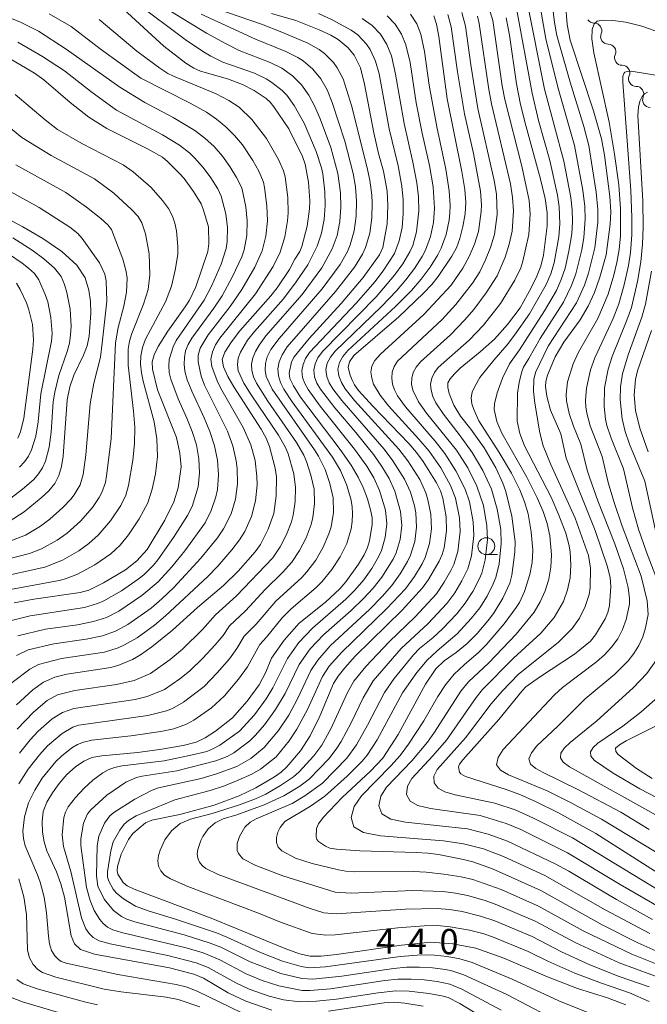
# Model space of a CAD drawing. Units: millimetres. Extents: x -68000 to -66000, y 24000 to 25500.
# Drawn here: x -67277 to -67184, y 24112 to 24257 of the extents above; entities that cross this region are included whole.
import ezdxf

# ---------------------------------------------------------------- set-up
doc = ezdxf.new("R2010")
doc.units = ezdxf.units.MM
for name, color, linetype, lineweight in [('510200_一条河川、細流', 7, 'Continuous', 15), ('633100_広葉樹林', 7, 'Continuous', 9), ('710100_等高線（計曲線）', 7, 'Continuous', 20), ('710107_等高線（計曲線）（注記）', 7, 'Continuous', 20), ('710200_等高線（主曲線）', 7, 'Continuous', 9)]:
    doc.layers.add(name, color=color, linetype=linetype, lineweight=lineweight)
doc.styles.add('Style-WORKING', font='txt')

msp = doc.modelspace()

# ---------------------------------------------------------------- linework, layer by layer
at = {"layer": '510200_一条河川、細流', "extrusion": (0, 0, -1)}
for centre, start, end in [((67192.22, 24258.07), 270.2895, 326.4598), ((67190.15, 24254.95), 326.4598, 22.6302), ((67190.15, 24254.95), 270.2895, 326.4598), ((67188.08, 24251.82), 326.4598, 22.6302), ((67188.08, 24251.82), 270.2895, 326.4598), ((67186.01, 24248.7), 326.4598, 22.6302), ((67186.01, 24248.7), 270.2522, 326.4226), ((67183.93, 24245.57), 326.4226, 22.593), ((67183.93, 24245.57), 270.2522, 326.4226)]:
    msp.add_arc(centre, 1.13, start, end, dxfattribs=at)
at = {"layer": '510200_一条河川、細流'}
for centre, start, end in [((-67192.24, 24255.82), 337.4206, 89.6598), ((-67190.16, 24252.69), 337.4206, 89.6598), ((-67188.09, 24249.56), 337.4206, 89.6598), ((-67186.02, 24246.44), 337.4578, 89.697)]:
    msp.add_arc(centre, 1.13, start, end, dxfattribs=at)
at = {"layer": '633100_広葉樹林'}
msp.add_line((-67208.21, 24178.2), (-67206.55, 24178.2), dxfattribs=at)
msp.add_circle((-67208.21, 24179.45), 1.25, dxfattribs=at)
at = {"layer": '710100_等高線（計曲線）', "flags": 128}
for points in [[(-67196.48, 24259.79), (-67196.24, 24256.72), (-67195.8, 24254.42), (-67192.33, 24243.97), (-67191.16, 24239.79), (-67190.69, 24237.4), (-67189.9, 24231.26), (-67189.78, 24229), (-67189.84, 24227.14), (-67190.45, 24222.59), (-67191.37, 24219.3), (-67192.19, 24217.01), (-67193.11, 24215.02), (-67194.29, 24213), (-67196.74, 24209.66), (-67198.01, 24207.52), (-67199.14, 24204.79), (-67199.39, 24203.85), (-67199.43, 24203.11), (-67199.25, 24201.66), (-67198.69, 24199.62), (-67197.18, 24196.08), (-67196.38, 24192.47), (-67192.11, 24181.79), (-67190.31, 24176.52), (-67189.88, 24174.8), (-67189.77, 24173.47), (-67189.96, 24170.67), (-67190.19, 24169.64), (-67190.6, 24168.67), (-67192.02, 24166.32), (-67192.77, 24165.39), (-67195.13, 24163.44), (-67200.33, 24160.05), (-67202.34, 24158.62), (-67202.92, 24158.03), (-67206.35, 24153.77), (-67211.71, 24147.81), (-67212.18, 24147.15), (-67212.32, 24146.74), (-67212.16, 24145.98), (-67211.98, 24145.72), (-67211.28, 24145.31), (-67205.29, 24143.41), (-67203.25, 24142.65), (-67200.82, 24141.57), (-67197.62, 24139.98), (-67192.01, 24136.86), (-67180.06, 24129.27)], [(-67277.78, 24155.96), (-67275.38, 24158.17), (-67273.82, 24159.29), (-67272.13, 24160.04), (-67270.35, 24160.51), (-67263.85, 24161.48), (-67262.64, 24161.83), (-67260.6, 24162.67), (-67259.41, 24163.37), (-67257.77, 24164.54), (-67254.71, 24167.01), (-67250.98, 24170.36), (-67247.15, 24173.6), (-67244.97, 24175.74), (-67242.46, 24178.62), (-67241.66, 24179.7), (-67240.51, 24181.96), (-67239.67, 24184.27), (-67239.32, 24186.9), (-67239.28, 24189.72), (-67239.47, 24191.01), (-67240.31, 24194.2), (-67240.82, 24195.46), (-67241.54, 24196.77), (-67245.63, 24203.04), (-67246.49, 24204.58), (-67247.14, 24206.02), (-67247.32, 24207.09), (-67246.93, 24208.19), (-67245.96, 24209.71), (-67244.74, 24211.33), (-67240.14, 24216.53), (-67239.21, 24217.73), (-67237.36, 24220.45), (-67236.55, 24221.99), (-67235.82, 24223.12), (-67235.55, 24223.84), (-67234.74, 24226.88), (-67234.41, 24229.43), (-67234.36, 24230.61), (-67234.57, 24233.4), (-67235.04, 24236.04), (-67235.45, 24237.17), (-67237.47, 24241.26), (-67239.66, 24244.55), (-67240.23, 24245.24), (-67240.84, 24245.77), (-67242.61, 24246.97), (-67244.33, 24247.85), (-67246.54, 24248.68), (-67250.54, 24249.84), (-67251.55, 24250.27), (-67252.72, 24250.99), (-67255.96, 24253.52), (-67261.97, 24258.99)], [(-67240.03, 24258.35), (-67236.42, 24257.35), (-67232.95, 24255.95), (-67231.25, 24255.14), (-67230.14, 24254.51), (-67228.69, 24253.27), (-67227.8, 24252.2), (-67226.84, 24250.34), (-67226.23, 24247.9), (-67224.88, 24240.67), (-67224.16, 24237.62), (-67223.42, 24235.03), (-67222.88, 24232.04), (-67222.79, 24229.94), (-67222.91, 24227.22), (-67223.52, 24223.7), (-67224.01, 24222.62), (-67226.44, 24219.25), (-67229.73, 24215.39), (-67234.45, 24210.2), (-67236.68, 24207.52), (-67237.07, 24206.75), (-67237.42, 24205.06), (-67237.31, 24204.27), (-67236.78, 24203.2), (-67235.71, 24201.55), (-67229.88, 24193.76), (-67228.25, 24191.43), (-67227.17, 24189.68), (-67226.46, 24188.16), (-67225.83, 24186.44), (-67225.36, 24184.84), (-67225.14, 24183.68), (-67225.14, 24182.66), (-67225.5, 24180.25), (-67225.79, 24179.26), (-67226.31, 24178.19), (-67227.16, 24176.77), (-67229.01, 24174.16), (-67229.93, 24173.14), (-67232.02, 24171.13), (-67235.94, 24168.04), (-67238.15, 24165.5), (-67240.02, 24162.87), (-67240.86, 24160.8), (-67241.86, 24158.9), (-67243.65, 24156.47), (-67245.79, 24154.03), (-67248.34, 24152.03), (-67249.84, 24151.07), (-67251.19, 24150.43), (-67253.13, 24149.92), (-67256.28, 24149.37), (-67259.85, 24148.89), (-67265.17, 24148.41), (-67266.66, 24148.13), (-67267.81, 24147.61), (-67269.05, 24146.75), (-67270.33, 24145.6), (-67271.49, 24144.28), (-67272.49, 24142.89), (-67273.3, 24141.53), (-67273.83, 24140.12), (-67274.01, 24138.59), (-67273.94, 24137.06), (-67273.71, 24135.66), (-67273.29, 24134.29), (-67271.89, 24131.21), (-67271.23, 24129.43), (-67270.71, 24127.46), (-67269.69, 24121.73), (-67269.2, 24120.54), (-67268.3, 24119.7), (-67266.23, 24119.01), (-67255.14, 24116.96), (-67251.54, 24116.05), (-67250.09, 24115.45), (-67246.44, 24113.25), (-67243.85, 24112.03), (-67239.99, 24110.7)], [(-67215.98, 24258.03), (-67215.61, 24256.8), (-67215.26, 24254.96), (-67213.99, 24245.74), (-67211.83, 24234.97), (-67211.4, 24232.3), (-67211.23, 24230.36), (-67211.33, 24228.7), (-67211.67, 24226.81), (-67212.13, 24225.01), (-67212.62, 24223.66), (-67213.3, 24222.41), (-67215.32, 24219.42), (-67216.29, 24218.2), (-67217.52, 24216.91), (-67221.18, 24213.45), (-67227.82, 24207.69), (-67228.45, 24206.77), (-67228.67, 24205.93), (-67228.38, 24204.77), (-67228.08, 24204.03), (-67227.72, 24203.34), (-67227.12, 24202.52), (-67225.02, 24200.17), (-67219.71, 24194.67), (-67218.55, 24193.32), (-67217.56, 24191.98), (-67215.57, 24188.82), (-67214.99, 24187.65), (-67214.64, 24186.54), (-67214.14, 24183.82), (-67214.11, 24181.71), (-67214.47, 24179.22), (-67214.74, 24178.24), (-67215.19, 24177.23), (-67216.76, 24174.49), (-67217.64, 24173.26), (-67220.66, 24169.98), (-67227.62, 24163.14), (-67229.19, 24161.44), (-67230.17, 24160.19), (-67230.82, 24159.08), (-67232.89, 24154.26), (-67234.31, 24151.36), (-67235.75, 24149.12), (-67237.76, 24146.77), (-67238.61, 24145.98), (-67239.58, 24145.29), (-67242.37, 24143.64), (-67244.8, 24142.45), (-67248.54, 24141.1), (-67253.59, 24139.72), (-67257.77, 24138.84), (-67258.67, 24138.46), (-67260.56, 24136.88), (-67261.22, 24135.99), (-67262.28, 24133.83), (-67262.82, 24132), (-67262.9, 24131.37), (-67262.78, 24130.85), (-67262, 24129.63), (-67261.41, 24129.14), (-67260.36, 24128.61), (-67248.96, 24124.33), (-67238.17, 24119.87), (-67235.89, 24119.06), (-67234.28, 24118.7), (-67232.66, 24118.7), (-67230.41, 24118.95), (-67220.77, 24120.36), (-67216.5, 24120.77), (-67213.18, 24120.52), (-67209.76, 24119.88), (-67205.6, 24118.39), (-67199.15, 24115.65), (-67194.72, 24113.91), (-67190.28, 24112.51), (-67187.56, 24111.49)], [(-67205.25, 24257.73), (-67204.79, 24255.15), (-67203.76, 24247.97), (-67203.13, 24244.91), (-67202.37, 24241.79), (-67200.16, 24233.84), (-67199.51, 24230.98), (-67199.19, 24228.84), (-67199.18, 24226.92), (-67199.73, 24222.55), (-67200.14, 24220.93), (-67200.71, 24219.46), (-67201.55, 24217.73), (-67203.21, 24214.78), (-67205.08, 24212.31), (-67207.02, 24210.1), (-67209.14, 24208.22), (-67212.1, 24205.8), (-67212.92, 24205), (-67213.58, 24204.24), (-67213.91, 24203.63), (-67213.92, 24202.97), (-67213.71, 24202.07), (-67213.04, 24200.32), (-67212.02, 24198.7), (-67210.52, 24196.8), (-67208.53, 24194), (-67206.8, 24191.05), (-67205.77, 24188.79), (-67205.31, 24187.54), (-67204.45, 24183.88), (-67203.96, 24180.08), (-67204, 24178.55), (-67204.45, 24175.14), (-67204.75, 24173.96), (-67205.78, 24171.73), (-67207.05, 24169.61), (-67207.73, 24168.7), (-67209.58, 24166.5), (-67211.05, 24165.02), (-67212.69, 24163.7), (-67214.47, 24162.44), (-67215.71, 24161.29), (-67217.2, 24158.99), (-67221.28, 24151.55), (-67223.52, 24148.04), (-67225.38, 24146.11), (-67229.55, 24142.19), (-67232.36, 24139.23), (-67233.06, 24138.29), (-67233.34, 24137.63), (-67233.42, 24136.4), (-67233.31, 24136), (-67233.05, 24135.68), (-67232.04, 24134.98), (-67231.41, 24134.73), (-67230.41, 24134.55), (-67226.93, 24134.31), (-67218.61, 24134.09), (-67216.85, 24133.96), (-67215.27, 24133.75), (-67211.6, 24133.04), (-67210.21, 24132.7), (-67207.3, 24131.65), (-67200.12, 24128.46), (-67191.06, 24123.36), (-67185.75, 24120.69), (-67183.1, 24119.51)], [(-67278.12, 24171.05), (-67275.25, 24171.58), (-67268.35, 24172.57), (-67267.1, 24172.95), (-67264.9, 24174), (-67261.66, 24175.96), (-67259.95, 24177.28), (-67258.42, 24178.98), (-67255.85, 24183.28), (-67254.5, 24186.04), (-67253.83, 24188.07), (-67253.41, 24191.2), (-67253.62, 24193.25), (-67254.09, 24195.53), (-67256.92, 24202.62), (-67257.67, 24205.67), (-67257.7, 24206.77), (-67257.41, 24207.8), (-67256.8, 24209.05), (-67255.38, 24211.31), (-67252.81, 24214.89), (-67252.19, 24215.89), (-67251.26, 24217.89), (-67249.45, 24223.12), (-67249.3, 24224.29), (-67249.38, 24226.76), (-67250.13, 24229.39), (-67250.46, 24230.16), (-67251.59, 24232), (-67252.95, 24233.9), (-67253.64, 24234.68), (-67255.42, 24236.44), (-67256.18, 24237.06), (-67258.3, 24238.26), (-67264.42, 24241.34), (-67267.06, 24243.01), (-67269.85, 24245.18), (-67273.74, 24248.52), (-67275.14, 24249.53), (-67279.22, 24251.95)], [(-67278.87, 24183.09), (-67276.64, 24184.55), (-67274.13, 24186.59), (-67273.01, 24187.67), (-67272.14, 24188.74), (-67271.52, 24189.9), (-67271.14, 24191.24), (-67270.9, 24192.79), (-67270.31, 24201.13), (-67269.9, 24203.08), (-67269.29, 24204.79), (-67267.86, 24207.76), (-67267.34, 24209.11), (-67267.02, 24210.55), (-67266.8, 24213.96), (-67266.86, 24215.68), (-67267.08, 24217.39), (-67267.62, 24219.19), (-67268.85, 24221.1), (-67271.06, 24223.1), (-67273.88, 24225.04), (-67276.84, 24226.78), (-67285.42, 24231.31)], [(-67183.74, 24211.42), (-67185.83, 24205.45), (-67186.13, 24204.15), (-67186.31, 24201.86), (-67186.1, 24199.56), (-67185.48, 24196.91), (-67184.24, 24193.42)], [(-67183.27, 24152.72), (-67187.51, 24150.62), (-67188.49, 24150.04), (-67189.06, 24149.5), (-67189.02, 24149.03), (-67188.67, 24148.6), (-67185.96, 24146.53), (-67183.65, 24145.05)], [(-67231.59, 24110.54), (-67223.36, 24111.77), (-67221.94, 24111.88), (-67220.29, 24111.76), (-67217.58, 24111.28)]]:
    msp.add_lwpolyline(points, dxfattribs=at)
at = {"layer": '710200_等高線（主曲線）', "flags": 128}
for points in [[(-67181.36, 24125.29), (-67188.37, 24129.31), (-67196.17, 24134.01), (-67203.12, 24137.45), (-67205.29, 24138.37), (-67209.13, 24139.53), (-67216.5, 24140.59), (-67218.36, 24141.03), (-67219.51, 24141.68), (-67220.02, 24142.68), (-67219.9, 24143.87), (-67219.23, 24145.05), (-67216.11, 24148.41), (-67214.11, 24150.73), (-67209.73, 24157.02), (-67208.77, 24158.21), (-67204.16, 24162.85), (-67200.14, 24166.57), (-67198.18, 24168.88), (-67196.79, 24171.23), (-67196.16, 24172.97), (-67195.77, 24174.78), (-67195.69, 24176.66), (-67195.78, 24178.57), (-67195.93, 24179.51), (-67196.43, 24181.36), (-67197.45, 24184.06), (-67198.62, 24186.73), (-67202.53, 24194.34), (-67203.23, 24196.12), (-67203.65, 24197.96), (-67203.57, 24202.13), (-67203.35, 24203.72), (-67202.97, 24205.33), (-67202.72, 24205.98), (-67201.91, 24207.24), (-67200.25, 24210.24), (-67196.79, 24215.61), (-67195.57, 24218.07), (-67194.96, 24219.8), (-67194.08, 24223.37), (-67193.77, 24225.18), (-67193.58, 24227.92), (-67193.63, 24229.75), (-67193.92, 24232.17), (-67195.15, 24238.8), (-67197.63, 24247.46), (-67199.37, 24254.61), (-67200.59, 24261.41)], [(-67198.6, 24261.2), (-67198.12, 24257.05), (-67197.77, 24255.13), (-67195.8, 24248.18), (-67193.78, 24241.65), (-67193.04, 24238.83), (-67191.92, 24231.89), (-67191.7, 24229.35), (-67191.71, 24227.43), (-67192.13, 24223.63), (-67193.07, 24219.92), (-67193.67, 24218.1), (-67194.86, 24215.48), (-67199.03, 24209.06), (-67200.94, 24205.2), (-67201.16, 24204.16), (-67201.2, 24202.4), (-67201.02, 24200.65), (-67200.26, 24196.22), (-67199.81, 24194.34), (-67198.71, 24191.63), (-67195.07, 24183.62), (-67193.09, 24178.09), (-67192.77, 24176.17), (-67192.84, 24173.26), (-67192.98, 24172.31), (-67193.56, 24170.5), (-67194.4, 24168.78), (-67195.5, 24167.24), (-67197.56, 24165.19), (-67203.43, 24160.49), (-67205.88, 24157.97), (-67207.47, 24156.07), (-67211.31, 24151.05), (-67215.49, 24146.34), (-67215.96, 24145.36), (-67215.91, 24144.39), (-67215.36, 24143.58), (-67214.35, 24143.04), (-67212.82, 24142.62), (-67206.95, 24141.39), (-67203.96, 24140.37), (-67201.2, 24139.15), (-67195.45, 24136.24), (-67180.08, 24126.91)], [(-67277.71, 24152.36), (-67275.3, 24154.85), (-67273.26, 24156.57), (-67271.75, 24157.41), (-67269.14, 24158.07), (-67262.99, 24158.94), (-67260.39, 24159.54), (-67257.94, 24160.6), (-67255.03, 24162.66), (-67253.22, 24164.21), (-67250.26, 24167.12), (-67248.33, 24169.27), (-67245.2, 24172.07), (-67239.84, 24177.74), (-67238.74, 24179.34), (-67237.81, 24181.16), (-67237.08, 24183.07), (-67236.83, 24184.06), (-67236.51, 24186.08), (-67236.45, 24188.13), (-67236.73, 24190.16), (-67237.58, 24193.13), (-67237.97, 24194.08), (-67238.99, 24195.91), (-67243.03, 24201.85), (-67244.11, 24203.61), (-67244.96, 24205.42), (-67245.08, 24206.35), (-67244.96, 24207.28), (-67244.63, 24208.17), (-67243.56, 24209.97), (-67242.56, 24211.25), (-67238.26, 24216.11), (-67236.36, 24218.6), (-67234.66, 24221.12), (-67233.25, 24223.88), (-67232.61, 24225.83), (-67232.25, 24227.85), (-67232.07, 24229.9), (-67232.12, 24231.96), (-67232.44, 24234.62), (-67232.62, 24235.52), (-67233.39, 24237.93), (-67235.2, 24242.12), (-67236.65, 24244.72), (-67237.78, 24246.29), (-67238.46, 24246.97), (-67239.98, 24248.16), (-67240.8, 24248.69), (-67242.55, 24249.55), (-67247.22, 24251.18), (-67249.03, 24252.04), (-67250.12, 24252.69), (-67252.84, 24254.5), (-67260.07, 24259.95)], [(-67255.9, 24259.25), (-67249.67, 24255.47), (-67246.85, 24253.9), (-67244.82, 24252.88), (-67240.24, 24251.12), (-67238.5, 24250.25), (-67236.94, 24249.14), (-67235.58, 24247.82), (-67234.48, 24246.29), (-67233.6, 24244.58), (-67232.81, 24242.77), (-67231.24, 24238.53), (-67230.18, 24234.65), (-67229.8, 24231.8), (-67229.76, 24229.67), (-67229.93, 24227.55), (-67230.32, 24225.47), (-67231.02, 24223.48), (-67232.58, 24220.69), (-67235.49, 24216.73), (-67240.85, 24210.59), (-67241.85, 24209.25), (-67242.4, 24208.28), (-67242.78, 24207.35), (-67242.98, 24206.41), (-67242.95, 24205.46), (-67242.7, 24204.52), (-67242.26, 24203.6), (-67240.56, 24200.91), (-67236.32, 24194.83), (-67235.25, 24192.95), (-67234.83, 24191.97), (-67234.18, 24189.95), (-67233.72, 24187.88), (-67233.65, 24185.77), (-67233.92, 24183.68), (-67234.17, 24182.66), (-67234.9, 24180.69), (-67235.86, 24178.82), (-67237.03, 24177.07), (-67238.4, 24175.56), (-67240.99, 24173.05), (-67243.86, 24169.85), (-67246.25, 24167.67), (-67247.19, 24166.23), (-67248.36, 24164.83), (-67250.21, 24162.84), (-67252.16, 24160.95), (-67253.62, 24159.78), (-67255.9, 24158.22), (-67258.42, 24157.16), (-67260.24, 24156.72), (-67269.29, 24155.39), (-67270.99, 24154.83), (-67272.51, 24153.87), (-67274.58, 24152.06), (-67275.78, 24150.77), (-67277.36, 24148.79)], [(-67182.94, 24117.54), (-67186.66, 24119), (-67193.85, 24122.47), (-67200.46, 24126.12), (-67206.01, 24128.59), (-67210.19, 24130.06), (-67211.94, 24130.48), (-67214.52, 24130.88), (-67217.11, 24131.16), (-67218.99, 24131.25), (-67227.69, 24131.18), (-67229.01, 24131.3), (-67230.08, 24131.52), (-67234, 24132.43), (-67236.48, 24133.23), (-67238.51, 24134.33), (-67239.03, 24134.87), (-67239.28, 24135.55), (-67239.28, 24136.31), (-67239.08, 24137.06), (-67238.74, 24137.75), (-67238.03, 24138.66), (-67234.24, 24140.95), (-67232.12, 24142.42), (-67228.81, 24145.36), (-67226.61, 24147.59), (-67225.86, 24148.49), (-67224.39, 24150.78), (-67220.6, 24157.7), (-67218.49, 24160.71), (-67216.96, 24162.54), (-67215.5, 24163.93), (-67212.53, 24166.45), (-67210.45, 24168.71), (-67209.18, 24170.33), (-67208.09, 24172.06), (-67207.17, 24173.89), (-67206.8, 24174.83), (-67206.31, 24176.81), (-67205.99, 24179.87), (-67206.08, 24181.91), (-67206.59, 24184.93), (-67207.43, 24187.88), (-67208.7, 24190.67), (-67210.29, 24193.33), (-67212.06, 24195.79), (-67214.57, 24199.01), (-67215.68, 24200.71), (-67216.11, 24201.62), (-67216.39, 24202.54), (-67216.46, 24203.46), (-67216.3, 24204.34), (-67215.9, 24205.16), (-67215.33, 24205.92), (-67210.76, 24209.97), (-67208.64, 24212.19), (-67206.1, 24215.39), (-67203.99, 24218.87), (-67203.12, 24220.71), (-67202.78, 24221.67), (-67201.9, 24225.61), (-67201.69, 24228.65), (-67201.86, 24230.67), (-67202.95, 24235.75), (-67205.45, 24245.65), (-67205.84, 24247.66), (-67207.23, 24257.31), (-67208.01, 24259.92)], [(-67202.18, 24260.07), (-67199.58, 24247.15), (-67196.72, 24236.49), (-67195.69, 24231.09), (-67195.49, 24229.28), (-67195.45, 24227.53), (-67195.56, 24225.74), (-67195.98, 24223.18), (-67196.55, 24220.64), (-67197.11, 24218.94), (-67197.83, 24217.34), (-67199.59, 24214.3), (-67203.28, 24208.55), (-67204.79, 24206.47), (-67205.79, 24204.33), (-67206.61, 24202.18), (-67206.99, 24200.56), (-67207.05, 24199.69), (-67206.66, 24197.91), (-67205.93, 24196.17), (-67202.2, 24189.68), (-67200.68, 24186.6), (-67199.81, 24184.58), (-67199.2, 24182.8), (-67198.79, 24180.97), (-67198.57, 24178.18), (-67198.63, 24176.35), (-67198.95, 24174.56), (-67199.49, 24172.84), (-67200.22, 24171.22), (-67201.12, 24169.66), (-67203.8, 24166.42), (-67207.85, 24162.16), (-67210.87, 24159.36), (-67211.99, 24157.97), (-67215.88, 24151.89), (-67216.92, 24150.42), (-67219.23, 24147.66), (-67222.97, 24143.76), (-67223.84, 24142.39), (-67224.12, 24140.97), (-67223.67, 24139.78), (-67222.37, 24139.02), (-67220.19, 24138.57), (-67211, 24137.56), (-67207.92, 24136.79), (-67205.05, 24135.75), (-67198.01, 24132.4), (-67195.99, 24131.31), (-67188.91, 24127.12), (-67183.57, 24124.15)], [(-67279.04, 24257.84), (-67277.19, 24257.06), (-67274.53, 24255.76), (-67270.44, 24253.1), (-67262.48, 24247.43), (-67258.81, 24245.18), (-67254.58, 24242.96), (-67251.36, 24241.01), (-67249.89, 24239.89), (-67248.52, 24238.64), (-67247.29, 24237.22), (-67246.18, 24235.7), (-67245.19, 24234.09), (-67244.43, 24232.54), (-67243.85, 24229.71), (-67243.63, 24227.65), (-67243.69, 24225.5), (-67244.07, 24223.37), (-67244.44, 24222.3), (-67245.8, 24219.38), (-67247.33, 24216.55), (-67248.58, 24214.7), (-67251.84, 24210.28), (-67252.37, 24209.34), (-67252.75, 24208.38), (-67252.93, 24207.41), (-67252.96, 24206.43), (-67252.85, 24205.38), (-67252.5, 24204.08), (-67251.85, 24202.42), (-67249.98, 24198.46), (-67249.14, 24196.43), (-67248.45, 24194.34), (-67248.02, 24192.2), (-67247.9, 24190.01), (-67248.05, 24187.84), (-67248.27, 24186.78), (-67248.94, 24184.71), (-67249.84, 24182.93), (-67252.88, 24178.75), (-67254.79, 24176.41), (-67256.82, 24174.16), (-67259.21, 24172.13), (-67262.63, 24169.82), (-67264.46, 24168.9), (-67266.41, 24168.27), (-67268.77, 24167.82), (-67273.51, 24167.14), (-67277.6, 24166.19)], [(-67277.79, 24163.23), (-67276.08, 24164.07), (-67272.29, 24164.96), (-67267.47, 24165.66), (-67265.08, 24166.16), (-67263.12, 24166.86), (-67261.29, 24167.85), (-67257.86, 24170.28), (-67256.26, 24171.64), (-67254.49, 24173.33), (-67250.48, 24177.65), (-67248.04, 24180.7), (-67247.12, 24182), (-67246, 24184.23), (-67245.34, 24186.41), (-67245.07, 24188.68), (-67245.1, 24190.97), (-67245.24, 24192.11), (-67245.76, 24194.34), (-67246.53, 24196.51), (-67249.94, 24203.32), (-67250.46, 24204.65), (-67250.91, 24206.75), (-67250.88, 24207.77), (-67250.58, 24208.78), (-67249.42, 24210.77), (-67246.15, 24214.98), (-67244.4, 24217.48), (-67242.51, 24220.78), (-67241.4, 24223.19), (-67240.86, 24225.39), (-67240.64, 24227.64), (-67240.71, 24229.85), (-67241.05, 24232.57), (-67241.22, 24233.36), (-67241.89, 24235), (-67242.79, 24236.61), (-67244.32, 24238.89), (-67245.49, 24240.28), (-67246.77, 24241.56), (-67248.15, 24242.73), (-67249.66, 24243.76), (-67252.09, 24245.1), (-67259.39, 24248.77), (-67265.4, 24253.13), (-67269.69, 24256.42), (-67272.98, 24258.34)], [(-67250.45, 24258.29), (-67242.41, 24254.58), (-67237.89, 24252.72), (-67236.15, 24251.87), (-67235.35, 24251.36), (-67233.9, 24250.12), (-67232.7, 24248.68), (-67231.78, 24247.04), (-67231.03, 24245.19), (-67229.19, 24239.43), (-67227.93, 24234.68), (-67227.6, 24232.71), (-67227.43, 24230.54), (-67227.51, 24228.35), (-67227.78, 24226.17), (-67228.36, 24224.08), (-67228.79, 24223.09), (-67229.86, 24221.2), (-67232.54, 24217.57), (-67238.9, 24210.2), (-67240.11, 24208.58), (-67240.65, 24207.51), (-67240.93, 24206.53), (-67240.99, 24205.54), (-67240.82, 24204.57), (-67239.93, 24202.69), (-67233.65, 24193.74), (-67233.05, 24192.78), (-67232.08, 24190.82), (-67231.38, 24188.74), (-67230.9, 24186.61), (-67230.86, 24184.44), (-67231.21, 24182.3), (-67231.52, 24181.26), (-67232.38, 24179.28), (-67233.48, 24177.4), (-67234.78, 24175.65), (-67235.55, 24174.81), (-67239.39, 24171.28), (-67242.3, 24167.91), (-67244.08, 24166.14), (-67245.14, 24164.3), (-67246.25, 24162.77), (-67248.07, 24160.66), (-67250.01, 24158.66), (-67253.05, 24156.35), (-67254.69, 24155.42), (-67255.56, 24155.07), (-67258.33, 24154.36), (-67268.57, 24152.91), (-67269.44, 24152.62), (-67271.05, 24151.72), (-67273.2, 24149.89), (-67274.4, 24148.56), (-67276.07, 24146.39), (-67277.44, 24144.23)], [(-67244.5, 24110.34), (-67250.95, 24113.49), (-67252.5, 24114.1), (-67254.15, 24114.51), (-67262.77, 24115.99), (-67270.44, 24117.66), (-67271.16, 24117.92), (-67271.58, 24118.22), (-67272.11, 24118.76), (-67272.6, 24119.54), (-67272.91, 24120.55), (-67273.08, 24121.67), (-67273.34, 24125.14), (-67273.68, 24127.44), (-67274.3, 24129.68), (-67274.71, 24130.78), (-67276.52, 24135.04), (-67276.76, 24136.13), (-67276.84, 24137.22), (-67276.59, 24139.33), (-67276.02, 24141.42), (-67275.07, 24143.32), (-67273.99, 24145.1), (-67271.95, 24147.57), (-67271.14, 24148.36), (-67269.6, 24149.56), (-67268.78, 24150.05), (-67267.86, 24150.42), (-67266.66, 24150.69), (-67260.88, 24151.33), (-67256.43, 24151.99), (-67254.49, 24152.39), (-67252.64, 24153.06), (-67251.55, 24153.66), (-67248.9, 24155.51), (-67247, 24157.27), (-67244.9, 24159.73), (-67243.57, 24161.55), (-67241.77, 24164.88), (-67240.75, 24165.96), (-67238.45, 24168.83), (-67237.11, 24170.18), (-67233.41, 24173.35), (-67232.53, 24174.23), (-67231.09, 24175.98), (-67229.87, 24177.87), (-67228.87, 24179.87), (-67228.22, 24182), (-67228.07, 24183.11), (-67228.01, 24184.23), (-67228.08, 24185.34), (-67228.29, 24186.44), (-67228.93, 24188.6), (-67229.8, 24190.68), (-67230.98, 24192.66), (-67236.96, 24200.84), (-67238.18, 24202.72), (-67238.68, 24203.68), (-67239.01, 24204.67), (-67239.08, 24205.71), (-67238.89, 24206.75), (-67238.47, 24207.79), (-67237.69, 24208.99), (-67230.53, 24217.18), (-67227.73, 24220.78), (-67226.55, 24222.69), (-67226.09, 24223.7), (-67225.47, 24225.84), (-67225.19, 24228.08), (-67225.12, 24230.34), (-67225.17, 24231.47), (-67225.47, 24233.67), (-67225.89, 24235.69), (-67228.18, 24244.73), (-67229.4, 24248.69), (-67230.31, 24250.34), (-67230.86, 24251.1), (-67232.19, 24252.46), (-67232.96, 24253.03), (-67234.64, 24253.97), (-67238.51, 24255.61), (-67241.51, 24256.77), (-67248.12, 24259.06)], [(-67207.2, 24108.68), (-67212.13, 24111.69), (-67213.86, 24112.57), (-67214.78, 24112.85), (-67216.71, 24113.19), (-67219.65, 24113.52), (-67221.62, 24113.57), (-67224.23, 24113.28), (-67230.38, 24112.33), (-67233.35, 24112.03), (-67235.84, 24111.95), (-67238.27, 24112.26), (-67240.38, 24112.78), (-67243.32, 24113.83), (-67245.3, 24114.74), (-67249.4, 24117.01), (-67251.17, 24117.71), (-67255.36, 24118.79), (-67263.91, 24120.51), (-67265.57, 24120.99), (-67266.43, 24121.47), (-67267.04, 24122.07), (-67267.51, 24122.78), (-67268.17, 24124.4), (-67269.73, 24131.26), (-67270.86, 24134.93), (-67271.03, 24136.66), (-67270.8, 24139.25), (-67270.55, 24140.06), (-67270.13, 24140.81), (-67269.04, 24142.23), (-67267.84, 24143.57), (-67266.49, 24144.8), (-67265, 24145.88), (-67264.2, 24146.33), (-67263.3, 24146.67), (-67262.13, 24146.91), (-67255.93, 24147.66), (-67251.71, 24148.52), (-67249.62, 24149.05), (-67248.72, 24149.41), (-67247.67, 24149.99), (-67244.78, 24152.03), (-67242.56, 24154.48), (-67240.83, 24156.83), (-67239.81, 24158.48), (-67237.64, 24162.8), (-67235.97, 24165.19), (-67233.97, 24167.31), (-67229.01, 24171.58), (-67227.69, 24172.92), (-67226.37, 24174.46), (-67225.19, 24176.13), (-67224.16, 24177.89), (-67223.73, 24178.81), (-67223.17, 24180.75), (-67222.94, 24182.77), (-67223.15, 24184.78), (-67224.03, 24187.71), (-67224.86, 24189.56), (-67225.92, 24191.31), (-67227.71, 24193.8), (-67232.82, 24200.18), (-67234.62, 24202.66), (-67235.11, 24203.53), (-67235.43, 24204.46), (-67235.52, 24205.41), (-67235.36, 24206.37), (-67234.97, 24207.27), (-67234.38, 24208.13), (-67227.46, 24215.52), (-67224.74, 24218.63), (-67223.49, 24220.24), (-67221.83, 24222.81), (-67221.1, 24224.68), (-67220.69, 24226.68), (-67220.51, 24228.71), (-67220.53, 24230.75), (-67220.72, 24232.78), (-67221.29, 24235.79), (-67222.61, 24241.28), (-67224.1, 24249.45), (-67224.61, 24251.3), (-67225.42, 24253.02), (-67225.94, 24253.81), (-67227.26, 24255.2), (-67228.25, 24255.91), (-67231.02, 24257.45), (-67233.06, 24258.35)], [(-67226.6, 24257.65), (-67225.12, 24256.6), (-67223.87, 24255.31), (-67222.92, 24253.78), (-67222.25, 24252.08), (-67221.64, 24249.37), (-67220.39, 24242.07), (-67219.07, 24236.34), (-67218.48, 24233.27), (-67218.25, 24231.19), (-67218.19, 24229.11), (-67218.55, 24226.01), (-67219.11, 24224.01), (-67219.52, 24223.07), (-67220.58, 24221.28), (-67221.79, 24219.58), (-67224.5, 24216.39), (-67232.45, 24208.29), (-67233.14, 24207.37), (-67233.56, 24206.47), (-67233.74, 24205.51), (-67233.64, 24204.53), (-67233.3, 24203.59), (-67232.79, 24202.7), (-67230.67, 24199.94), (-67227.52, 24196.28), (-67224.89, 24192.98), (-67223.68, 24191.27), (-67222.6, 24189.48), (-67221.74, 24187.59), (-67220.91, 24184.58), (-67220.74, 24182.52), (-67220.99, 24180.45), (-67221.57, 24178.47), (-67222.02, 24177.53), (-67223.67, 24174.87), (-67224.96, 24173.23), (-67226.41, 24171.68), (-67228.24, 24169.92), (-67232.33, 24166.32), (-67234.29, 24164.25), (-67235.92, 24161.92), (-67238, 24157.63), (-67239.44, 24155.24), (-67241.07, 24152.96), (-67242.38, 24151.43), (-67243.26, 24150.6), (-67245.61, 24148.85), (-67246.57, 24148.29), (-67248.25, 24147.64), (-67254.06, 24146.16), (-67259.19, 24145.37), (-67260.03, 24145.17), (-67261.61, 24144.49), (-67264.4, 24142.58), (-67266.78, 24140.38), (-67267.26, 24139.77), (-67267.86, 24138.41), (-67268.29, 24136.1), (-67268.27, 24135.11), (-67267.45, 24128.87), (-67266.9, 24126.96), (-67266.28, 24125.48), (-67265.47, 24124.13), (-67264.96, 24123.53), (-67264.34, 24123.02), (-67263.54, 24122.6), (-67262.25, 24122.19), (-67252.66, 24119.92), (-67250.14, 24119.18), (-67247.7, 24118.14), (-67243.8, 24116.08), (-67241.4, 24115.11), (-67238.95, 24114.3), (-67235.49, 24113.62), (-67234.32, 24113.61), (-67231.3, 24113.88), (-67223.24, 24115.09), (-67221.3, 24115.29), (-67219.35, 24115.3), (-67217.41, 24115.18), (-67215.48, 24114.95), (-67213.59, 24114.54), (-67211.83, 24113.81), (-67206.01, 24110.73)], [(-67199.13, 24109.87), (-67205.19, 24113.01), (-67211.53, 24115.93), (-67213.33, 24116.52), (-67214.26, 24116.72), (-67216.17, 24116.97), (-67218.09, 24117.08), (-67220.01, 24117.06), (-67221.94, 24116.9), (-67229.6, 24115.75), (-67233.91, 24115.3), (-67235.54, 24115.38), (-67238.66, 24116.14), (-67243.21, 24117.86), (-67247.55, 24120.02), (-67249.12, 24120.65), (-67252.96, 24121.85), (-67260.27, 24123.81), (-67261.48, 24124.21), (-67262.25, 24124.58), (-67263.43, 24125.48), (-67264.82, 24127.15), (-67265.74, 24129.1), (-67265.94, 24130.61), (-67265.86, 24135.07), (-67265.6, 24136.48), (-67264.78, 24138.42), (-67263.96, 24139.49), (-67263.4, 24139.97), (-67260.27, 24141.98), (-67257.72, 24143.29), (-67256.76, 24143.66), (-67250.46, 24145.02), (-67248.16, 24145.71), (-67245.18, 24146.81), (-67243.08, 24147.99), (-67241.11, 24149.62), (-67238.98, 24152.14), (-67237.48, 24154.43), (-67236.16, 24156.82), (-67234.19, 24161.04), (-67233.18, 24162.58), (-67231.35, 24164.67), (-67225.48, 24170.14), (-67223.64, 24171.99), (-67222.21, 24173.61), (-67220.97, 24175.34), (-67219.88, 24177.17), (-67219.42, 24178.13), (-67218.8, 24180.16), (-67218.53, 24182.26), (-67218.67, 24184.38), (-67218.86, 24185.42), (-67219.45, 24187.47), (-67220.33, 24189.4), (-67222.05, 24192.11), (-67223.33, 24193.81), (-67229.63, 24201.01), (-67230.95, 24202.74), (-67231.49, 24203.64), (-67231.85, 24204.61), (-67231.97, 24205.6), (-67231.77, 24206.57), (-67231.31, 24207.47), (-67230.6, 24208.35), (-67223.75, 24214.95), (-67221.53, 24217.26), (-67220.14, 24218.89), (-67218.86, 24220.6), (-67217.7, 24222.39), (-67217.21, 24223.32), (-67216.49, 24225.31), (-67216.05, 24227.39), (-67215.87, 24229.51), (-67216.09, 24232.7), (-67216.63, 24235.86), (-67217.73, 24240.63), (-67218.6, 24245.12), (-67219.51, 24251.11), (-67220.13, 24253.71), (-67220.78, 24255.33), (-67221.7, 24256.79), (-67222.91, 24258.02)], [(-67219.43, 24258.27), (-67218.52, 24256.86), (-67217.93, 24255.29), (-67217.35, 24252.75), (-67216.65, 24247.77), (-67215.56, 24241.6), (-67214.2, 24235.32), (-67213.69, 24232.09), (-67213.56, 24229.92), (-67213.61, 24228.83), (-67213.73, 24227.75), (-67214.18, 24225.62), (-67214.89, 24223.58), (-67215.39, 24222.62), (-67216.55, 24220.77), (-67217.84, 24219.01), (-67219.29, 24217.32), (-67221.64, 24214.97), (-67228.72, 24208.44), (-67229.48, 24207.57), (-67229.97, 24206.66), (-67230.19, 24205.69), (-67230.07, 24204.68), (-67229.67, 24203.7), (-67229.12, 24202.78), (-67227.74, 24201.04), (-67221.15, 24193.82), (-67219.82, 24192.08), (-67218.07, 24189.32), (-67217.17, 24187.35), (-67216.85, 24186.31), (-67216.42, 24184.17), (-67216.33, 24182.01), (-67216.62, 24179.86), (-67217.26, 24177.79), (-67217.73, 24176.81), (-67218.86, 24174.94), (-67220.19, 24173.12), (-67222.97, 24170.18), (-67229.63, 24163.74), (-67231.49, 24161.67), (-67232.47, 24160.16), (-67234.71, 24155.24), (-67236.26, 24152.32), (-67237.4, 24150.6), (-67239.36, 24148.26), (-67241.66, 24146.42), (-67242.95, 24145.69), (-67244.96, 24144.76), (-67247.01, 24143.94), (-67249.12, 24143.26), (-67254.35, 24141.87), (-67260.08, 24139.52), (-67261.23, 24138.82), (-67261.83, 24138.24), (-67262.5, 24137.38), (-67263.46, 24135.67), (-67263.85, 24134.32), (-67264.34, 24131.19), (-67264.31, 24130.4), (-67264.14, 24129.81), (-67263.48, 24128.62), (-67263.02, 24128.09), (-67261.97, 24127.21), (-67260.15, 24126.13), (-67258.3, 24125.43), (-67254.23, 24124.19), (-67248.15, 24122.14), (-67246.64, 24121.54), (-67241.66, 24119.23), (-67238.41, 24117.99), (-67235.65, 24117.16), (-67234.44, 24116.96), (-67232.02, 24117.12), (-67220.97, 24118.67), (-67217.8, 24118.9), (-67215.89, 24118.86), (-67214, 24118.66), (-67212.14, 24118.3), (-67210.32, 24117.77), (-67204.37, 24115.28), (-67197.49, 24112.1), (-67191.71, 24109.79)], [(-67184.07, 24111.97), (-67187.01, 24113.29), (-67191.15, 24114.7), (-67195.1, 24116.21), (-67199.11, 24117.96), (-67202.03, 24119.38), (-67207.29, 24121.55), (-67208.74, 24122.06), (-67210.69, 24122.57), (-67213.55, 24123.07), (-67215.47, 24123.23), (-67217.4, 24123.22), (-67221.3, 24122.91), (-67230.62, 24121.88), (-67231.98, 24121.84), (-67233.99, 24122.08), (-67238.7, 24123.75), (-67241.96, 24125.1), (-67252.43, 24129.03), (-67254.99, 24130.15), (-67255.87, 24130.73), (-67256.42, 24131.34), (-67256.75, 24132.05), (-67256.88, 24132.83), (-67256.78, 24133.63), (-67256.53, 24134.43), (-67255.83, 24135.96), (-67254.83, 24137.3), (-67253.57, 24138.37), (-67252.05, 24139.02), (-67248.8, 24139.86), (-67244.78, 24141.11), (-67242.42, 24142.02), (-67240.89, 24142.73), (-67238.68, 24143.98), (-67236.76, 24145.27), (-67235.99, 24145.96), (-67233.75, 24148.41), (-67232.57, 24149.99), (-67231.19, 24152.5), (-67228.76, 24157.78), (-67227.81, 24159.47), (-67226.07, 24161.62), (-67222.6, 24165.3), (-67218.76, 24168.99), (-67215.61, 24172.4), (-67214.46, 24174.1), (-67213.47, 24175.84), (-67213.04, 24176.75), (-67212.44, 24178.65), (-67212.07, 24181.63), (-67212.17, 24183.63), (-67212.77, 24186.57), (-67213.5, 24188.43), (-67214.96, 24191.05), (-67216.68, 24193.52), (-67218.19, 24195.31), (-67222.71, 24200.24), (-67223.95, 24201.8), (-67224.9, 24203.46), (-67225.18, 24204.35), (-67225.29, 24205.25), (-67225.16, 24206.13), (-67224.72, 24206.97), (-67223.88, 24207.92), (-67217.44, 24213.76), (-67213.41, 24218.14), (-67211.7, 24220.64), (-67210.75, 24222.38), (-67209.94, 24224.19), (-67209.39, 24226.09), (-67208.97, 24229.04), (-67208.93, 24230.04), (-67209.05, 24232.03), (-67210.13, 24237.62), (-67211.45, 24243.49), (-67212.49, 24249.72), (-67213.4, 24256.38), (-67213.91, 24258.2)], [(-67184.09, 24114.16), (-67188.54, 24115.7), (-67192.86, 24117.42), (-67197.09, 24119.37), (-67201.44, 24121.6), (-67206.97, 24123.94), (-67209.05, 24124.64), (-67211.79, 24125.31), (-67213.64, 24125.61), (-67215.51, 24125.75), (-67220.18, 24125.69), (-67230.46, 24124.96), (-67232.3, 24125.15), (-67234.32, 24125.76), (-67247.93, 24130.79), (-67249.77, 24131.7), (-67250.28, 24132.12), (-67250.68, 24132.62), (-67250.93, 24133.22), (-67251.02, 24133.86), (-67250.94, 24134.52), (-67250.5, 24135.83), (-67250.2, 24136.44), (-67249.4, 24137.56), (-67248.39, 24138.47), (-67247.17, 24139.05), (-67245.16, 24139.66), (-67241.13, 24141.11), (-67238.21, 24142.45), (-67235.85, 24143.9), (-67234.47, 24144.93), (-67231.5, 24147.99), (-67230.33, 24149.5), (-67229.69, 24150.53), (-67228.21, 24153.3), (-67226.47, 24156.98), (-67224.98, 24159.48), (-67220.81, 24164.31), (-67216.84, 24167.98), (-67214.07, 24170.94), (-67212.87, 24172.56), (-67211.83, 24174.3), (-67210.96, 24176.11), (-67210.4, 24178.04), (-67210.05, 24181.04), (-67210.14, 24183.06), (-67210.71, 24186.03), (-67211.36, 24187.92), (-67212.72, 24190.62), (-67214.36, 24193.16), (-67215.8, 24195.01), (-67220.19, 24200.11), (-67221.34, 24201.74), (-67221.79, 24202.59), (-67222.09, 24203.46), (-67222.22, 24204.35), (-67222.16, 24205.22), (-67221.88, 24206.06), (-67221.35, 24206.87), (-67214.76, 24213.02), (-67212.73, 24215.26), (-67210.25, 24218.41), (-67209.19, 24220.1), (-67208.31, 24221.88), (-67207.57, 24223.72), (-67207.01, 24225.63), (-67206.62, 24228.59), (-67206.71, 24231.58), (-67207.03, 24233.61), (-67209.46, 24244.28), (-67210.51, 24250.77), (-67211.31, 24256.48), (-67211.85, 24258.52)], [(-67178.84, 24114.18), (-67188.52, 24117.72), (-67194.94, 24120.67), (-67200.97, 24123.87), (-67206.64, 24126.33), (-67208.36, 24126.94), (-67210.99, 24127.68), (-67212.77, 24128.04), (-67214.58, 24128.27), (-67219.11, 24128.45), (-67228.23, 24128.06), (-67230.62, 24128.21), (-67238.35, 24130.59), (-67242.37, 24132.13), (-67244.29, 24133.14), (-67244.93, 24133.91), (-67245.11, 24134.38), (-67245.11, 24135.42), (-67244.79, 24136.44), (-67243.96, 24137.82), (-67243.21, 24138.56), (-67242.29, 24139.07), (-67236.98, 24141.35), (-67235.07, 24142.45), (-67232.48, 24144.36), (-67228.86, 24148.03), (-67227.45, 24150), (-67225.81, 24152.92), (-67223.3, 24157.78), (-67221.87, 24159.85), (-67219.01, 24163.33), (-67218.1, 24164.28), (-67216.15, 24165.87), (-67214.68, 24167.22), (-67212.59, 24169.44), (-67211.32, 24171.03), (-67210.21, 24172.74), (-67209.27, 24174.54), (-67208.88, 24175.47), (-67208.36, 24177.43), (-67208.02, 24180.45), (-67208.11, 24182.48), (-67208.65, 24185.48), (-67209.6, 24188.36), (-67210.97, 24191.08), (-67212.64, 24193.66), (-67217.06, 24199.17), (-67218.24, 24200.81), (-67219.09, 24202.56), (-67219.28, 24203.46), (-67219.26, 24204.35), (-67219.03, 24205.19), (-67218.61, 24205.99), (-67217.97, 24206.76), (-67213.51, 24210.77), (-67211.37, 24212.99), (-67210.04, 24214.53), (-67208.23, 24216.96), (-67206.61, 24219.51), (-67205.41, 24222.26), (-67204.83, 24224.17), (-67204.39, 24226.12), (-67204.18, 24229.13), (-67204.33, 24231.12), (-67204.64, 24233.12), (-67207.46, 24244.98), (-67207.85, 24247.11), (-67209.27, 24256.9), (-67209.52, 24257.98)], [(-67183.98, 24122.07), (-67190.62, 24125.58), (-67199.53, 24130.64), (-67205.65, 24133.47), (-67208.61, 24134.59), (-67211.61, 24135.36), (-67214.57, 24135.81), (-67223.87, 24136.54), (-67226.39, 24137.01), (-67227.83, 24137.87), (-67228.23, 24139.26), (-67227.78, 24140.9), (-67226.71, 24142.48), (-67222.36, 24146.91), (-67220.99, 24148.46), (-67219.73, 24150.1), (-67217.48, 24153.59), (-67215.38, 24157.18), (-67214.25, 24158.91), (-67212.96, 24160.51), (-67211.51, 24161.89), (-67209.37, 24163.68), (-67208.24, 24164.82), (-67205.57, 24167.92), (-67203.78, 24170.36), (-67203.31, 24171.12), (-67202.55, 24172.73), (-67201.77, 24175.27), (-67201.44, 24177.03), (-67201.34, 24178.86), (-67201.55, 24181.55), (-67202, 24184.23), (-67202.55, 24186.03), (-67203.25, 24187.78), (-67204.49, 24190.25), (-67206.32, 24193.35), (-67209.34, 24198.01), (-67210.08, 24199.69), (-67210.34, 24200.56), (-67210.44, 24201.43), (-67210.3, 24202.25), (-67209.98, 24203.03), (-67209.15, 24204.43), (-67207.12, 24207.02), (-67205.11, 24209.29), (-67204.03, 24210.7), (-67201.81, 24213.89), (-67199.33, 24218.24), (-67198.65, 24219.81), (-67198.16, 24221.45), (-67197.48, 24225.27), (-67197.3, 24227.21), (-67197.4, 24229.72), (-67197.66, 24231.45), (-67198.8, 24236.57), (-67200.46, 24242.51), (-67201.44, 24246.56), (-67203.75, 24259.09)], [(-67265.55, 24257.46), (-67259.96, 24252.77), (-67256.58, 24250.27), (-67255.39, 24249.5), (-67254.53, 24249.06), (-67248.2, 24246.46), (-67246.34, 24245.47), (-67244.84, 24244.49), (-67242.92, 24242.65), (-67240.76, 24239.83), (-67238.98, 24236.72), (-67238.26, 24235.07), (-67238.01, 24234.18), (-67237.62, 24231.11), (-67237.57, 24228.82), (-67237.65, 24227.64), (-67238.04, 24225.29), (-67238.72, 24223.01), (-67239.79, 24220.88), (-67242.38, 24216.84), (-67247.66, 24210.28), (-67248.3, 24209.28), (-67248.78, 24208.23), (-67249.01, 24207.16), (-67248.89, 24206.08), (-67248.1, 24203.95), (-67247.59, 24202.9), (-67244.21, 24197.01), (-67243.11, 24194.44), (-67242.47, 24192.12), (-67242.18, 24189.75), (-67242.17, 24188.55), (-67242.39, 24186.16), (-67242.98, 24183.85), (-67243.98, 24181.63), (-67244.77, 24180.38), (-67245.89, 24178.92), (-67247.97, 24176.5), (-67249.48, 24174.95), (-67255.71, 24169.13), (-67257.35, 24167.77), (-67259.94, 24165.89), (-67261.78, 24164.82), (-67262.75, 24164.4), (-67264.78, 24163.76), (-67271.11, 24162.79), (-67274.56, 24161.94), (-67275.81, 24161.23), (-67281.12, 24157.3)], [(-67179.15, 24131.76), (-67191.16, 24139.01), (-67195.84, 24141.52), (-67199.18, 24143.18), (-67204.94, 24145.59), (-67206.09, 24146.24), (-67206.68, 24147.07), (-67206.46, 24148.14), (-67205.69, 24149.33), (-67198.12, 24157.43), (-67196.94, 24158.49), (-67191.88, 24162.29), (-67190.71, 24163.33), (-67189.65, 24164.47), (-67188.74, 24165.74), (-67188.02, 24167.12), (-67187.5, 24168.57), (-67187.02, 24170.87), (-67186.99, 24171.68), (-67187.18, 24173.33), (-67187.9, 24176.1), (-67189.18, 24179.79), (-67191.69, 24186.16), (-67192.89, 24189.52), (-67193.27, 24190.72), (-67194.19, 24194.55), (-67195.3, 24197.25), (-67195.92, 24199.09), (-67196.34, 24200.97), (-67196.4, 24201.92), (-67196.16, 24203.78), (-67195.32, 24206.47), (-67194.53, 24208.18), (-67191.69, 24213.19), (-67190.17, 24216.78), (-67189.33, 24219.59), (-67188.88, 24221.49), (-67188.53, 24223.41), (-67188.31, 24225.43), (-67188.32, 24229.43), (-67188.6, 24232.97), (-67189.2, 24237.51), (-67190.01, 24242.26), (-67192.27, 24252.54), (-67192.56, 24254.61), (-67192.53, 24256.01), (-67192.25, 24256.83), (-67191.77, 24257.23), (-67190.91, 24257.36), (-67189.49, 24257.34), (-67187.54, 24257.09), (-67185.15, 24256.48), (-67182.37, 24255.48)], [(-67279.13, 24168.31), (-67275.77, 24169.11), (-67267.74, 24170.38), (-67265.8, 24170.94), (-67264.84, 24171.35), (-67262.25, 24172.85), (-67259.77, 24174.55), (-67258.95, 24175.22), (-67257.52, 24176.64), (-67256.88, 24177.42), (-67254.54, 24180.71), (-67252.45, 24184.01), (-67251.77, 24185.34), (-67250.91, 24188.24), (-67250.7, 24190.31), (-67250.81, 24192.39), (-67251.16, 24194.45), (-67251.78, 24196.44), (-67252.55, 24198.4), (-67253.85, 24201.26), (-67254.93, 24204.19), (-67255.17, 24205.17), (-67255.25, 24206.16), (-67255.17, 24207.13), (-67254.61, 24208.99), (-67254.13, 24209.93), (-67249.99, 24215.91), (-67248.87, 24218.06), (-67247.5, 24221.25), (-67246.74, 24223.55), (-67246.58, 24224.57), (-67246.53, 24226.64), (-67246.79, 24228.67), (-67247.47, 24231.28), (-67248, 24232.38), (-67249.02, 24234), (-67250.17, 24235.55), (-67251.45, 24237), (-67252.14, 24237.67), (-67253.66, 24238.84), (-67256.15, 24240.37), (-67263, 24244.05), (-67266.6, 24246.66), (-67270.67, 24249.86), (-67273.95, 24252), (-67277.59, 24254.13)], [(-67184.08, 24137.49), (-67188.3, 24140.02), (-67194.64, 24143.4), (-67199.78, 24145.9), (-67200.88, 24146.51), (-67201.66, 24147.16), (-67201.92, 24147.92), (-67201.54, 24148.85), (-67200.74, 24149.85), (-67197.64, 24152.76), (-67193.56, 24156.81), (-67189.19, 24160.49), (-67187.19, 24162.45), (-67186.34, 24163.54), (-67185.61, 24164.74), (-67185.04, 24166.03), (-67184.63, 24167.35), (-67184.25, 24169.32), (-67184.39, 24171.34), (-67185.28, 24175.03), (-67188.09, 24182.41), (-67189.31, 24186.05), (-67190.14, 24188.87), (-67191.04, 24192.73), (-67192.83, 24197.28), (-67193.34, 24199.15), (-67193.47, 24200.09), (-67193.51, 24201.03), (-67193.35, 24202.87), (-67192.76, 24205.59), (-67192.13, 24207.35), (-67189.43, 24213.2), (-67188.6, 24215.33), (-67187.77, 24218.15), (-67187.15, 24221.03), (-67186.86, 24222.98), (-67186.66, 24225.58), (-67186.64, 24228.12), (-67186.78, 24232.13), (-67188, 24248.18), (-67187.98, 24249.06), (-67187.86, 24249.46), (-67187.67, 24249.66), (-67187.36, 24249.78), (-67186.73, 24249.82), (-67182.2, 24249.09)], [(-67278.71, 24173.02), (-67271.5, 24174.35), (-67270.53, 24174.6), (-67268.74, 24175.3), (-67266.2, 24176.68), (-67263.82, 24178.31), (-67262.42, 24179.62), (-67261.22, 24181.11), (-67259.61, 24183.5), (-67258.34, 24185.89), (-67257.7, 24187.91), (-67257.22, 24190.18), (-67256.93, 24192.75), (-67257, 24195.33), (-67257.42, 24197.85), (-67259.05, 24203.89), (-67259.3, 24205.14), (-67259.42, 24206.4), (-67259.37, 24207.66), (-67259.13, 24208.9), (-67258.71, 24210.1), (-67255.71, 24215.66), (-67254.82, 24217.98), (-67254.28, 24220.33), (-67253.92, 24222.68), (-67253.89, 24223.87), (-67254.1, 24226.19), (-67254.34, 24227.28), (-67254.71, 24228.34), (-67255.3, 24229.46), (-67256.18, 24230.67), (-67257.87, 24232.6), (-67260.5, 24234.93), (-67262.01, 24235.93), (-67268.14, 24239.12), (-67271.71, 24241.18), (-67273.56, 24242.59), (-67278.02, 24246.38)], [(-67182.37, 24173.03), (-67184.5, 24178.55), (-67185.65, 24181.98), (-67186.55, 24185.14), (-67187.89, 24190.9), (-67189.73, 24195.46), (-67190.34, 24197.32), (-67190.55, 24198.26), (-67190.76, 24200.13), (-67190.7, 24202.93), (-67190.18, 24205.69), (-67189.57, 24207.53), (-67187.38, 24212.91), (-67186.72, 24214.81), (-67185.8, 24218.65), (-67185.31, 24221.57), (-67185.06, 24224.19), (-67184.97, 24226.72), (-67185.02, 24230.62), (-67185.75, 24243.26), (-67185.68, 24244.51), (-67185.45, 24245.4), (-67185.13, 24246.07), (-67184.76, 24246.48), (-67184.31, 24246.72)], [(-67282.86, 24244.79), (-67277.02, 24239.99), (-67272.64, 24237.33), (-67266.26, 24233.87), (-67263.36, 24231.75), (-67260.75, 24229.34), (-67259.79, 24228.27), (-67259.21, 24227.35), (-67258.7, 24225.7), (-67258.14, 24222.76), (-67258.03, 24219.64), (-67258.32, 24217.47), (-67258.98, 24215.29), (-67260.73, 24210.96), (-67261.06, 24209.82), (-67261.25, 24208.64), (-67261.27, 24206.26), (-67260.46, 24199.43), (-67260.29, 24197.06), (-67260.32, 24194.63), (-67260.56, 24192.19), (-67261.19, 24188.46), (-67261.59, 24187.03), (-67262.34, 24185.49), (-67263.89, 24183.18), (-67265.68, 24181.08), (-67267.06, 24179.84), (-67268.57, 24178.77), (-67271, 24177.4), (-67273.58, 24176.35), (-67280.82, 24174.76)], [(-67277.92, 24235.93), (-67270.51, 24231.83), (-67267.43, 24229.69), (-67265.31, 24228.01), (-67264.27, 24227.07), (-67263.72, 24226.37), (-67262.04, 24221.95), (-67261.54, 24220.13), (-67261.42, 24219.15), (-67261.52, 24217.08), (-67261.91, 24215), (-67262.75, 24211.83), (-67263.12, 24209.57), (-67263.78, 24195.37), (-67264.46, 24189.86), (-67264.63, 24188.88), (-67265.16, 24187.42), (-67265.56, 24186.64), (-67266.56, 24185.16), (-67268.31, 24183.16), (-67270.3, 24181.37), (-67271.76, 24180.34), (-67274.12, 24179.07), (-67275.85, 24178.36), (-67282.62, 24176.62)], [(-67280.64, 24233.01), (-67274.42, 24229.62), (-67269.91, 24226.69), (-67268.71, 24225.76), (-67268.07, 24225.02), (-67265.5, 24221.42), (-67264.71, 24219.74), (-67264.51, 24218.78), (-67264.42, 24215.77), (-67265.09, 24209.53), (-67265.38, 24207.47), (-67266.34, 24203.58), (-67266.88, 24200.52), (-67267.54, 24192.99), (-67267.9, 24190.09), (-67268.39, 24188.54), (-67269.24, 24187.08), (-67269.77, 24186.4), (-67270.95, 24185.16), (-67272.86, 24183.44), (-67274.23, 24182.39), (-67276.46, 24181.09), (-67279.67, 24179.84)], [(-67278.63, 24186.55), (-67276.89, 24187.88), (-67275.24, 24189.33), (-67274.53, 24190.15), (-67273.94, 24191.05), (-67273.49, 24192.03), (-67272.94, 24194.12), (-67272.66, 24196.32), (-67272.35, 24200.84), (-67272.13, 24202.26), (-67271.52, 24204.76), (-67270.29, 24208.3), (-67269.97, 24209.51), (-67269.78, 24210.76), (-67269.72, 24212.02), (-67269.87, 24214.54), (-67270.32, 24217.01), (-67270.68, 24218.21), (-67271.19, 24219.4), (-67272.15, 24220.66), (-67273.73, 24222.04), (-67275.46, 24223.29), (-67278.36, 24225.11)], [(-67277.35, 24191.15), (-67276.63, 24191.94), (-67276.03, 24192.8), (-67275.56, 24193.73), (-67274.93, 24195.75), (-67274.59, 24197.87), (-67274.2, 24202.03), (-67272.62, 24209.8), (-67272.54, 24210.97), (-67272.71, 24213.33), (-67273.18, 24215.64), (-67273.53, 24216.75), (-67274.48, 24218.9), (-67275.15, 24219.85), (-67276, 24220.66), (-67276.97, 24221.39), (-67278.96, 24222.78)], [(-67183.03, 24181.33), (-67184.74, 24189.07), (-67187.01, 24194.57), (-67187.63, 24196.43), (-67188.07, 24198.31), (-67188.39, 24201.16), (-67188.34, 24203.07), (-67188.06, 24204.98), (-67187.22, 24207.78), (-67185.15, 24213.36), (-67184.65, 24215.29), (-67183.75, 24220.17)], [(-67277.81, 24218.42), (-67277.24, 24217.47), (-67276.31, 24215.49), (-67275.95, 24214.45), (-67275.44, 24212.29), (-67275.28, 24210.04), (-67275.36, 24208.63), (-67276.7, 24198.39), (-67277.23, 24196.39), (-67277.62, 24195.44)], [(-67182.59, 24139.37), (-67195.89, 24146.75), (-67196.81, 24147.43), (-67197.22, 24148.07), (-67197.16, 24148.77), (-67196.62, 24149.55), (-67195.79, 24150.36), (-67191.85, 24153.59), (-67186.47, 24158.47), (-67184.42, 24160.58), (-67183.02, 24162.62)], [(-67181.76, 24141.59), (-67185.47, 24143.51), (-67189.44, 24145.82), (-67192.19, 24147.7), (-67192.75, 24148.35), (-67192.79, 24148.99), (-67192.4, 24149.62), (-67191.7, 24150.25), (-67187.99, 24152.78), (-67185.33, 24154.85), (-67182.82, 24157.08)], [(-67277.47, 24130.14), (-67276.71, 24127.52), (-67276.34, 24124.89), (-67276.18, 24119.62), (-67275.89, 24118.44), (-67275.34, 24117.46), (-67274.66, 24116.73), (-67273.97, 24116.27), (-67271.97, 24115.59), (-67264.81, 24113.84), (-67262.28, 24113.42), (-67255.61, 24112.62), (-67253.83, 24112.28), (-67250.65, 24111.2)], [(-67277.74, 24115.24), (-67276.79, 24114.62), (-67274.76, 24113.86), (-67267.74, 24111.93), (-67265.81, 24111.5)], [(-67269.76, 24109.81), (-67276.91, 24111.96), (-67279.6, 24112.96)]]:
    msp.add_lwpolyline(points, dxfattribs=at)

# ---------------------------------------------------------------- texts
at = {"layer": '710107_等高線（計曲線）（注記）', "style": 'Style-WORKING'}
for s, p in [('4', (-67224.55, 24119.09)), ('4', (-67219.86, 24119.04)), ('0', (-67215.17, 24119))]:
    msp.add_text(s, height=3.75, rotation=359.4726, dxfattribs=at).set_placement(p)

doc.saveas('drawing.dxf')
